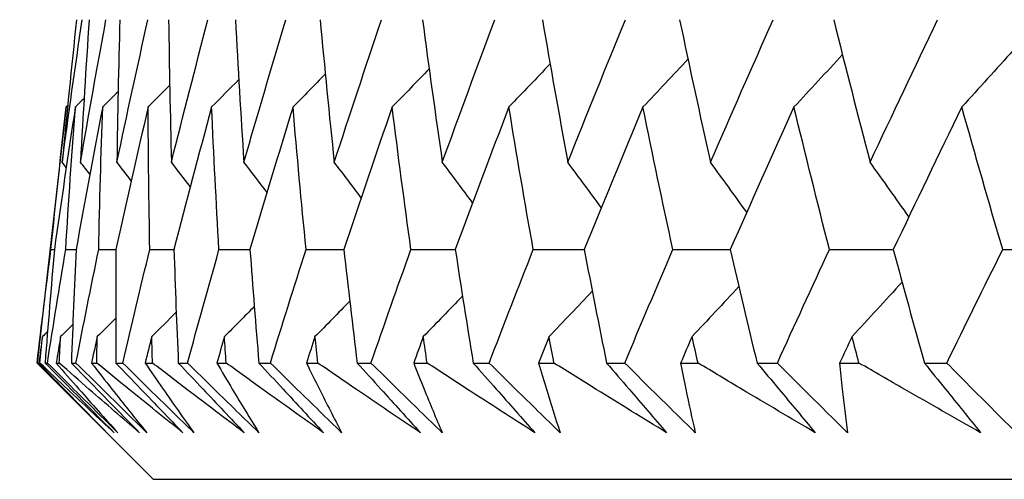
# Model space of a CAD drawing. Units: millimetres. Extents: x 32 to 1156, y 32 to 808.
# Drawn here: x 937 to 940, y 353 to 355 of the extents above; entities that cross this region are included whole.
import ezdxf

# ---------------------------------------------------------------- set-up
doc = ezdxf.new("R2010")
doc.units = ezdxf.units.MM
doc.header["$LTSCALE"] = 4
doc.layers.add('Dimension (ISO)', color=7, linetype='Continuous', lineweight=18, true_color=0x00003f)
doc.layers.add('Visible (ISO)', color=7, linetype='Continuous', lineweight=25, true_color=0x00003f)
doc.styles.add('Samuel Heath (ISO)', font='tahoma.ttf')
doc.dimstyles.new('Samuel Heath (ISO)', dxfattribs={"dimscale": 4, "dimtxt": 3, "dimasz": 2.5, "dimexe": 1, "dimexo": 1.5, "dimgap": 0.762, "dimtad": 0, "dimtih": 1, "dimtoh": 1, "dimrnd": 1e-08, "dimzin": 0, "dimdsep": 46, "dimtxsty": 'Samuel Heath (ISO)', "dimcen": 0.09, "dimdle": 10, "dimclrd": 256, "dimclre": 256, "dimclrt": 256, "dimazin": 0, "dimtfac": 1, "dimtmove": 0, "dimatfit": 3, "dimfxl": 0, "dimtolj": 1, "dimtzin": 0, "dimlwd": 15, "dimlwe": 15, "dimarcsym": 0})

# ---------------------------------------------------------------- blocks, each defined once
blk = doc.blocks.new('*D10')
at = {"layer": 'Defpoints', "color": 0, "transparency": 16777216}
for p in [(879.8333, 529.3312), (851.2583, 353.084), (879.8333, 353.084)]:
    blk.add_point(p, dxfattribs=at)
at = {"layer": 'Dimension (ISO)', "color": 176, "lineweight": 15, "true_color": 0x000080, "transparency": 16777216}
for p, q in [((851.2583, 359.084), (851.2583, 533.3312)), ((879.8333, 359.084), (879.8333, 533.3312)), ((841.2583, 529.3312), (831.2583, 529.3312)), ((851.2583, 529.3312), (879.8333, 529.3312)), ((889.8333, 529.3312), (930.4256, 529.3312))]:
    blk.add_line(p, q, dxfattribs=at)
at = {"layer": 'Dimension (ISO)', "color": 176, "true_color": 0x000080, "transparency": 16777216}
for points in [[(841.2583, 530.9979), (841.2583, 527.6646), (851.2583, 529.3312)], [(889.8333, 530.9979), (889.8333, 527.6646), (879.8333, 529.3312)]]:
    blk.add_solid(points, dxfattribs=at)
at = {"layer": 'Dimension (ISO)', "color": 176, "lineweight": 18, "true_color": 0x000080, "transparency": 16777216, "char_height": 12, "attachment_point": 2, "style": 'Samuel Heath (ISO)'}
for s, insert in [('\\A1; {\\fAIGDT|b0|i0;\\ln}\\fTahoma|b0|i0;\\S40.00^ 31.00;', (962.986, 564.4612)), ('\\A1;[\\S1 9\\/16^ 1 1\\/4;]', (962.986, 526.2832))]:
    blk.add_mtext(s, dxfattribs=dict(at, insert=insert))

msp = doc.modelspace()

# ---------------------------------------------------------------- linework, layer by layer
at = {"layer": 'Visible (ISO)'}
for p, q in [((937.4276, 354.2412), (937.3369, 353.4454)), ((937.3799, 353.7982), (937.3906, 353.7983)), ((937.6983, 353.084), (937.3369, 353.4454)), ((937.3369, 353.4454), (937.337, 353.4454)), ((937.3425, 353.4454), (937.3458, 353.4454)), ((937.3618, 353.4454), (937.369, 353.4454)), ((937.396, 353.4454), (937.4058, 353.4454)), ((937.4434, 353.4454), (937.4578, 353.4454)), ((937.5063, 353.4454), (937.5225, 353.4454)), ((937.5816, 353.4454), (937.6031, 353.4454)), ((937.6729, 353.4454), (937.6957, 353.4454)), ((937.776, 353.4454), (937.8047, 353.4454)), ((937.8958, 353.4454), (937.9249, 353.4454)), ((938.0264, 353.4454), (938.0622, 353.4454)), ((938.1743, 353.4454), (938.2098, 353.4454)), ((938.3322, 353.4454), (938.375, 353.4454)), ((938.5079, 353.4454), (938.5497, 353.4454)), ((938.6929, 353.4454), (938.7425, 353.4454)), ((938.896, 353.4454), (938.944, 353.4454)), ((939.1076, 353.4454), (939.164, 353.4454)), ((939.3377, 353.4454), (939.3919, 353.4454)), ((939.5755, 353.4454), (939.6386, 353.4454)), ((939.8323, 353.4454), (939.8924, 353.4454)), ((940.0957, 353.4454), (940.1654, 353.4454)), ((937.6983, 353.084), (993.3932, 353.084))]:
    msp.add_line(p, q, dxfattribs=at)
for points in [[(937.4151, 354.0695), (937.4349, 354.2171), (937.4555, 354.3648), (937.4771, 354.5125)], [(937.4595, 354.5125), (937.4438, 354.3648), (937.429, 354.2171), (937.4151, 354.0695)], [(937.4718, 354.0695), (937.4973, 354.2171), (937.5238, 354.3648), (937.5511, 354.5125)], [(937.4986, 354.5125), (937.4887, 354.3648), (937.4798, 354.2171), (937.4718, 354.0695)], [(937.585, 354.0695), (937.6163, 354.2171), (937.6485, 354.3648), (937.6816, 354.5125)], [(937.5941, 354.5125), (937.5901, 354.3648), (937.5871, 354.2171), (937.585, 354.0695)], [(937.7459, 354.5125), (937.7478, 354.3648), (937.7507, 354.2171), (937.7545, 354.0695)], [(937.7545, 354.0695), (937.7915, 354.2171), (937.8294, 354.3648), (937.8681, 354.5125)], [(937.9537, 354.5125), (937.9615, 354.3648), (937.9702, 354.2171), (937.9799, 354.0695)], [(937.9799, 354.0695), (938.0226, 354.2171), (938.0661, 354.3648), (938.1104, 354.5125)], [(938.217, 354.5125), (938.2307, 354.3648), (938.2453, 354.2171), (938.2609, 354.0695)], [(938.2609, 354.0695), (938.3091, 354.2171), (938.3581, 354.3648), (938.4079, 354.5125)], [(938.5354, 354.5125), (938.555, 354.3648), (938.5754, 354.2171), (938.5968, 354.0695)], [(938.5968, 354.0695), (938.6504, 354.2171), (938.7049, 354.3648), (938.7601, 354.5125)], [(938.9082, 354.5125), (938.9335, 354.3648), (938.9598, 354.2171), (938.987, 354.0695)], [(938.987, 354.0695), (939.046, 354.2171), (939.1057, 354.3648), (939.1663, 354.5125)], [(939.3346, 354.5125), (939.3657, 354.3648), (939.3978, 354.2171), (939.4307, 354.0695)], [(939.4307, 354.0695), (939.4949, 354.2171), (939.5598, 354.3648), (939.6255, 354.5125)], [(939.8138, 354.5125), (939.8506, 354.3648), (939.8884, 354.2171), (939.927, 354.0695)], [(939.927, 354.0695), (939.9962, 354.2171), (940.0662, 354.3648), (940.137, 354.5125)], [(939.841, 354.404), (939.791, 354.3496), (939.7407, 354.2953), (939.6903, 354.2412)], [(940.3722, 354.4178), (940.3191, 354.3587), (940.2657, 354.2998), (940.2122, 354.2412)], [(938.9321, 354.375), (938.8894, 354.3303), (938.8467, 354.2857), (938.8038, 354.2412)], [(939.3607, 354.3898), (939.3141, 354.3401), (939.2674, 354.2906), (939.2206, 354.2412)], [(938.2331, 354.3434), (938.1997, 354.3092), (938.1662, 354.2752), (938.1326, 354.2412)], [(938.556, 354.3596), (938.5177, 354.32), (938.4794, 354.2806), (938.4409, 354.2412)], [(937.7491, 354.3082), (937.7268, 354.2858), (937.7045, 354.2635), (937.6821, 354.2412)], [(937.964, 354.3263), (937.9359, 354.2979), (937.9077, 354.2695), (937.8795, 354.2412)], [(937.5888, 354.2888), (937.5728, 354.2729), (937.5568, 354.2571), (937.5408, 354.2412)], [(937.4321, 354.2457), (937.4306, 354.2442), (937.4291, 354.2427), (937.4276, 354.2412)], [(937.4831, 354.2681), (937.474, 354.2591), (937.465, 354.2502), (937.4559, 354.2412)], [(937.3799, 353.7982), (937.3949, 353.9458), (937.4108, 354.0935), (937.4276, 354.2412)], [(937.4559, 354.2412), (937.4332, 354.0935), (937.4115, 353.9458), (937.3906, 353.7982)], [(937.4258, 353.7982), (937.4349, 353.9458), (937.445, 354.0935), (937.4559, 354.2412)], [(937.5408, 354.2412), (937.5123, 354.0935), (937.4848, 353.9458), (937.4581, 353.7982)], [(937.5284, 353.7982), (937.5316, 353.9458), (937.5357, 354.0935), (937.5408, 354.2412)], [(937.6821, 354.2412), (937.6479, 354.0935), (937.6146, 353.9458), (937.5821, 353.7982)], [(937.6874, 353.7982), (937.6847, 353.9458), (937.6829, 354.0935), (937.6821, 354.2412)], [(937.8795, 354.2412), (937.8396, 354.0935), (937.8006, 353.9458), (937.7625, 353.7982)], [(937.9025, 353.7982), (937.8939, 353.9458), (937.8862, 354.0935), (937.8795, 354.2412)], [(938.1326, 354.2412), (938.0871, 354.0935), (938.0425, 353.9458), (937.9988, 353.7982)], [(938.1733, 353.7982), (938.1588, 353.9458), (938.1452, 354.0935), (938.1326, 354.2412)], [(938.4409, 354.2412), (938.3899, 354.0935), (938.3398, 353.9458), (938.2905, 353.7982)], [(938.4992, 353.7982), (938.4789, 353.9458), (938.4594, 354.0935), (938.4409, 354.2412)], [(938.8038, 354.2412), (938.7474, 354.0935), (938.6919, 353.9458), (938.6372, 353.7982)], [(938.8796, 353.7982), (938.8534, 353.9458), (938.8281, 354.0935), (938.8038, 354.2412)], [(939.2206, 354.2412), (939.1589, 354.0935), (939.0981, 353.9458), (939.038, 353.7982)], [(939.3137, 353.7982), (939.2817, 353.9458), (939.2507, 354.0935), (939.2206, 354.2412)], [(939.6903, 354.2412), (939.6235, 354.0935), (939.5575, 353.9458), (939.4923, 353.7982)], [(939.8006, 353.7982), (939.7629, 353.9458), (939.7262, 354.0935), (939.6903, 354.2412)], [(940.2122, 354.2412), (940.1404, 354.0935), (940.0693, 353.9458), (939.999, 353.7982)], [(940.3393, 353.7982), (940.296, 353.9458), (940.2537, 354.0935), (940.2122, 354.2412)], [(937.4276, 354.0536), (937.4234, 354.0589), (937.4193, 354.0642), (937.4151, 354.0695)], [(937.5011, 354.0321), (937.4913, 354.0445), (937.4815, 354.057), (937.4718, 354.0695)], [(937.6297, 354.0121), (937.6148, 354.0312), (937.5999, 354.0503), (937.585, 354.0695)], [(937.8134, 353.9934), (937.7938, 354.0188), (937.7741, 354.0441), (937.7545, 354.0695)], [(938.0518, 353.9758), (938.0279, 354.0071), (938.004, 354.0383), (937.9799, 354.0695)], [(938.3446, 353.9592), (938.3168, 353.996), (938.2889, 354.0328), (938.2609, 354.0695)], [(938.6912, 353.9434), (938.6599, 353.9855), (938.6284, 354.0275), (938.5968, 354.0695)], [(939.0911, 353.9283), (939.0566, 353.9755), (939.0219, 354.0225), (938.987, 354.0695)], [(939.5435, 353.9138), (939.5061, 353.9658), (939.4685, 354.0177), (939.4307, 354.0695)], [(940.0475, 353.8998), (940.0075, 353.9566), (939.9674, 354.0131), (939.927, 354.0695)], [(937.337, 353.4454), (937.3507, 353.563), (937.365, 353.6806), (937.3799, 353.7982)], [(937.3906, 353.7982), (937.3804, 353.6806), (937.3709, 353.563), (937.3618, 353.4454)], [(937.369, 353.4454), (937.3874, 353.563), (937.4063, 353.6806), (937.4258, 353.7982)], [(937.4258, 353.7982), (937.4366, 353.7983), (937.4473, 353.7983), (937.4581, 353.7983)], [(937.4581, 353.7982), (937.4526, 353.6806), (937.4477, 353.563), (937.4434, 353.4454)], [(937.4578, 353.4454), (937.4808, 353.563), (937.5043, 353.6806), (937.5284, 353.7982)], [(937.5284, 353.7982), (937.5463, 353.7983), (937.5642, 353.7983), (937.5821, 353.7983)], [(937.5821, 353.7982), (937.5813, 353.6806), (937.5812, 353.563), (937.5816, 353.4454)], [(937.6031, 353.4454), (937.6307, 353.563), (937.6588, 353.6806), (937.6874, 353.7982)], [(937.6874, 353.7982), (937.7124, 353.7983), (937.7375, 353.7983), (937.7625, 353.7983)], [(937.7625, 353.7982), (937.7664, 353.6806), (937.7709, 353.563), (937.776, 353.4454)], [(937.8047, 353.4454), (937.8368, 353.563), (937.8694, 353.6806), (937.9025, 353.7982)], [(937.9025, 353.7982), (937.9346, 353.7983), (937.9667, 353.7983), (937.9988, 353.7983)], [(937.9988, 353.7982), (938.0074, 353.6806), (938.0166, 353.563), (938.0264, 353.4454)], [(938.0622, 353.4454), (938.0987, 353.563), (938.1357, 353.6806), (938.1733, 353.7982)], [(938.1733, 353.7982), (938.2124, 353.7983), (938.2515, 353.7983), (938.2906, 353.7983)], [(938.2905, 353.7982), (938.3038, 353.6806), (938.3177, 353.563), (938.3322, 353.4454)], [(938.375, 353.4454), (938.4159, 353.563), (938.4573, 353.6806), (938.4992, 353.7982)], [(938.4992, 353.7982), (938.5452, 353.7983), (938.5912, 353.7983), (938.6372, 353.7983)], [(938.6372, 353.7982), (938.6552, 353.6806), (938.6737, 353.563), (938.6929, 353.4454)], [(938.7425, 353.4454), (938.7877, 353.563), (938.8334, 353.6806), (938.8796, 353.7982)], [(938.8796, 353.7982), (938.9324, 353.7983), (938.9853, 353.7983), (939.0381, 353.7983)], [(939.038, 353.7982), (939.0606, 353.6806), (939.0838, 353.563), (939.1076, 353.4454)], [(939.164, 353.4454), (939.2134, 353.563), (939.2633, 353.6806), (939.3137, 353.7982)], [(939.3137, 353.7982), (939.3732, 353.7983), (939.4328, 353.7983), (939.4923, 353.7984)], [(939.4923, 353.7982), (939.5194, 353.6806), (939.5472, 353.563), (939.5755, 353.4454)], [(939.6386, 353.4454), (939.6921, 353.563), (939.7461, 353.6806), (939.8006, 353.7982)], [(939.8006, 353.7982), (939.8667, 353.7983), (939.9329, 353.7983), (939.999, 353.7984)], [(939.999, 353.7982), (940.0307, 353.6806), (940.0629, 353.563), (940.0957, 353.4454)], [(940.1654, 353.4454), (940.2229, 353.563), (940.2809, 353.6806), (940.3393, 353.7982)], [(940.3393, 353.7982), (940.412, 353.7983), (940.4846, 353.7983), (940.5572, 353.7984)], [(940.0264, 353.6969), (939.9747, 353.6402), (939.9228, 353.5837), (939.8708, 353.5274)], [(939.0632, 353.6685), (939.0185, 353.6213), (938.9737, 353.5743), (938.9287, 353.5274)], [(939.5191, 353.683), (939.4707, 353.6309), (939.4221, 353.5791), (939.3734, 353.5274)], [(938.3091, 353.6376), (938.2731, 353.6008), (938.2371, 353.564), (938.201, 353.5274)], [(938.6596, 353.6534), (938.6191, 353.6113), (938.5784, 353.5693), (938.5377, 353.5274)], [(937.7695, 353.6034), (937.7442, 353.578), (937.7188, 353.5527), (937.6935, 353.5274)], [(938.0122, 353.621), (937.9813, 353.5897), (937.9504, 353.5585), (937.9194, 353.5274)], [(937.5814, 353.5848), (937.5621, 353.5656), (937.5429, 353.5465), (937.5236, 353.5274)], [(937.3695, 353.5432), (937.3641, 353.538), (937.3587, 353.5327), (937.3534, 353.5274)], [(937.448, 353.5648), (937.4354, 353.5523), (937.4228, 353.5398), (937.4101, 353.5274)], [(937.3534, 353.5274), (937.3497, 353.5), (937.3461, 353.4727), (937.3425, 353.4454)], [(937.3458, 353.4454), (937.3483, 353.4727), (937.3508, 353.5), (937.3534, 353.5274)], [(937.4101, 353.5274), (937.4054, 353.5), (937.4007, 353.4727), (937.396, 353.4454)], [(937.4058, 353.4454), (937.4072, 353.4727), (937.4087, 353.5), (937.4101, 353.5274)], [(937.5236, 353.5274), (937.5178, 353.5), (937.512, 353.4727), (937.5063, 353.4454)], [(937.5225, 353.4454), (937.5229, 353.4727), (937.5232, 353.5), (937.5236, 353.5274)], [(937.6935, 353.5274), (937.6866, 353.5), (937.6798, 353.4727), (937.6729, 353.4454)], [(937.6957, 353.4454), (937.6949, 353.4727), (937.6942, 353.5), (937.6935, 353.5274)], [(937.9194, 353.5274), (937.9115, 353.5), (937.9036, 353.4727), (937.8958, 353.4454)], [(937.9249, 353.4454), (937.9231, 353.4727), (937.9212, 353.5), (937.9194, 353.5274)], [(938.201, 353.5274), (938.1921, 353.5), (938.1832, 353.4727), (938.1743, 353.4454)], [(938.2098, 353.4454), (938.2068, 353.4727), (938.2039, 353.5), (938.201, 353.5274)], [(938.5377, 353.5274), (938.5277, 353.5), (938.5178, 353.4727), (938.5079, 353.4454)], [(938.5497, 353.4454), (938.5457, 353.4727), (938.5417, 353.5), (938.5377, 353.5274)], [(938.9287, 353.5274), (938.9178, 353.5), (938.9069, 353.4727), (938.896, 353.4454)], [(938.944, 353.4454), (938.9389, 353.4727), (938.9338, 353.5), (938.9287, 353.5274)], [(939.3734, 353.5274), (939.3615, 353.5), (939.3496, 353.4727), (939.3377, 353.4454)], [(939.3919, 353.4454), (939.3857, 353.4727), (939.3795, 353.5), (939.3734, 353.5274)], [(939.8708, 353.5274), (939.8579, 353.5), (939.8451, 353.4727), (939.8323, 353.4454)], [(939.8924, 353.4454), (939.8852, 353.4727), (939.8779, 353.5), (939.8708, 353.5274)]]:
    msp.add_open_spline(points, degree=3, dxfattribs=at)
for points, knots in [([(937.5537, 353.2289), (937.5088, 353.2737), (937.4639, 353.3186), (937.3917, 353.3908), (937.3644, 353.4181), (937.337, 353.4454)], [0, 0, 0, 0, 0.01928227, 0.01928227, 0.03099186, 0.03099186, 0.03099186, 0.03099186]), ([(937.3425, 353.4454), (937.3685, 353.4183), (937.3946, 353.3913), (937.4648, 353.3191), (937.5091, 353.274), (937.5537, 353.2289)], [0.01318985, 0.01318985, 0.01318985, 0.01318985, 0.03294866, 0.03294866, 0.06599838, 0.06599838, 0.06599838, 0.06599838]), ([(937.5762, 353.2289), (937.5278, 353.2737), (937.4798, 353.3186), (937.4032, 353.3908), (937.3744, 353.4181), (937.3458, 353.4454)], [0, 0, 0, 0, 0.03285715, 0.03285715, 0.05280852, 0.05280852, 0.05280852, 0.05280852]), ([(937.3618, 353.4454), (937.3886, 353.4184), (937.4154, 353.3913), (937.4869, 353.3191), (937.5316, 353.274), (937.5762, 353.2289)], [0.00775492, 0.00775492, 0.00775492, 0.00775492, 0.019351, 0.019351, 0.03874678, 0.03874678, 0.03874678, 0.03874678]), ([(937.5876, 353.2289), (937.5423, 353.2737), (937.497, 353.3186), (937.4241, 353.3908), (937.3966, 353.4181), (937.369, 353.4454)], [0, 0, 0, 0, 0.01928227, 0.01928227, 0.03099186, 0.03099186, 0.03099186, 0.03099186]), ([(937.396, 353.4454), (937.4196, 353.4183), (937.4432, 353.3913), (937.5068, 353.3191), (937.547, 353.274), (937.5876, 353.2289)], [0.01318985, 0.01318985, 0.01318985, 0.01318985, 0.03294866, 0.03294866, 0.06599838, 0.06599838, 0.06599838, 0.06599838]), ([(937.655, 353.2289), (937.6027, 353.2737), (937.5508, 353.3186), (937.468, 353.3908), (937.4368, 353.4181), (937.4058, 353.4454)], [0, 0, 0, 0, 0.03285715, 0.03285715, 0.05280852, 0.05280852, 0.05280852, 0.05280852]), ([(937.4434, 353.4454), (937.4699, 353.4184), (937.4963, 353.3913), (937.5669, 353.3191), (937.611, 353.274), (937.655, 353.2289)], [0.00775492, 0.00775492, 0.00775492, 0.00775492, 0.019351, 0.019351, 0.03874678, 0.03874678, 0.03874678, 0.03874678]), ([(937.6778, 353.2289), (937.6322, 353.2737), (937.5866, 353.3186), (937.5132, 353.3908), (937.4855, 353.4181), (937.4578, 353.4454)], [0, 0, 0, 0, 0.01928227, 0.01928227, 0.03099186, 0.03099186, 0.03099186, 0.03099186]), ([(937.5063, 353.4454), (937.5273, 353.4183), (937.5484, 353.3913), (937.6054, 353.3191), (937.6414, 353.274), (937.6778, 353.2289)], [0.01318985, 0.01318985, 0.01318985, 0.01318985, 0.03294866, 0.03294866, 0.06599838, 0.06599838, 0.06599838, 0.06599838]), ([(937.79, 353.2289), (937.7339, 353.2737), (937.6783, 353.3186), (937.5893, 353.3908), (937.5559, 353.4181), (937.5225, 353.4454)], [0, 0, 0, 0, 0.03285715, 0.03285715, 0.05280852, 0.05280852, 0.05280852, 0.05280852]), ([(937.5816, 353.4454), (937.6076, 353.4184), (937.6337, 353.3913), (937.7032, 353.3191), (937.7466, 353.274), (937.79, 353.2289)], [0.00775492, 0.00775492, 0.00775492, 0.00775492, 0.019351, 0.019351, 0.03874678, 0.03874678, 0.03874678, 0.03874678]), ([(937.8242, 353.2289), (937.7783, 353.2737), (937.7324, 353.3186), (937.6588, 353.3908), (937.6309, 353.4181), (937.6031, 353.4454)], [0, 0, 0, 0, 0.01928227, 0.01928227, 0.03099186, 0.03099186, 0.03099186, 0.03099186]), ([(937.6729, 353.4454), (937.6914, 353.4183), (937.71, 353.3913), (937.7602, 353.3191), (937.792, 353.274), (937.8242, 353.2289)], [0.01318985, 0.01318985, 0.01318985, 0.01318985, 0.03294866, 0.03294866, 0.06599838, 0.06599838, 0.06599838, 0.06599838]), ([(937.9808, 353.2289), (937.9211, 353.2737), (937.8618, 353.3186), (937.767, 353.3908), (937.7313, 353.4181), (937.6957, 353.4454)], [0, 0, 0, 0, 0.03285715, 0.03285715, 0.05280852, 0.05280852, 0.05280852, 0.05280852]), ([(937.776, 353.4454), (937.8017, 353.4184), (937.8273, 353.3913), (937.8956, 353.3191), (937.9382, 353.274), (937.9808, 353.2289)], [0.00775492, 0.00775492, 0.00775492, 0.00775492, 0.019351, 0.019351, 0.03874678, 0.03874678, 0.03874678, 0.03874678]), ([(938.0263, 353.2289), (937.9803, 353.2737), (937.9343, 353.3186), (937.8605, 353.3908), (937.8326, 353.4181), (937.8047, 353.4454)], [0, 0, 0, 0, 0.01928227, 0.01928227, 0.03099186, 0.03099186, 0.03099186, 0.03099186]), ([(937.8958, 353.4454), (937.9117, 353.4183), (937.9277, 353.3913), (937.971, 353.3191), (937.9984, 353.274), (938.0263, 353.2289)], [0.01318985, 0.01318985, 0.01318985, 0.01318985, 0.03294866, 0.03294866, 0.06599838, 0.06599838, 0.06599838, 0.06599838]), ([(938.2272, 353.2289), (938.164, 353.2737), (938.1011, 353.3186), (938.0005, 353.3908), (937.9627, 353.4181), (937.9249, 353.4454)], [0, 0, 0, 0, 0.03285715, 0.03285715, 0.05280852, 0.05280852, 0.05280852, 0.05280852]), ([(938.0264, 353.4454), (938.0516, 353.4184), (938.0767, 353.3913), (938.1437, 353.3191), (938.1855, 353.274), (938.2272, 353.2289)], [0.00775492, 0.00775492, 0.00775492, 0.00775492, 0.019351, 0.019351, 0.03874678, 0.03874678, 0.03874678, 0.03874678]), ([(938.2839, 353.2289), (938.2378, 353.2737), (938.1918, 353.3186), (938.1179, 353.3908), (938.09, 353.4181), (938.0622, 353.4454)], [0, 0, 0, 0, 0.01928227, 0.01928227, 0.03099186, 0.03099186, 0.03099186, 0.03099186]), ([(938.1743, 353.4454), (938.1876, 353.4183), (938.201, 353.3913), (938.2373, 353.3191), (938.2604, 353.274), (938.2839, 353.2289)], [0.01318985, 0.01318985, 0.01318985, 0.01318985, 0.03294866, 0.03294866, 0.06599838, 0.06599838, 0.06599838, 0.06599838]), ([(938.5286, 353.2289), (938.462, 353.2737), (938.3957, 353.3186), (938.2896, 353.3908), (938.2496, 353.4181), (938.2098, 353.4454)], [0, 0, 0, 0, 0.03285715, 0.03285715, 0.05280852, 0.05280852, 0.05280852, 0.05280852]), ([(938.3322, 353.4454), (938.3568, 353.4184), (938.3814, 353.3913), (938.4469, 353.3191), (938.4878, 353.274), (938.5286, 353.2289)], [0.00775492, 0.00775492, 0.00775492, 0.00775492, 0.019351, 0.019351, 0.03874678, 0.03874678, 0.03874678, 0.03874678]), ([(938.5964, 353.2289), (938.5504, 353.2737), (938.5044, 353.3186), (938.4306, 353.3908), (938.4028, 353.4181), (938.375, 353.4454)], [0, 0, 0, 0, 0.01928227, 0.01928227, 0.03099186, 0.03099186, 0.03099186, 0.03099186]), ([(938.5079, 353.4454), (938.5186, 353.4183), (938.5293, 353.3913), (938.5586, 353.3191), (938.5773, 353.274), (938.5964, 353.2289)], [0.01318985, 0.01318985, 0.01318985, 0.01318985, 0.03294866, 0.03294866, 0.06599838, 0.06599838, 0.06599838, 0.06599838]), ([(938.8844, 353.2289), (938.8145, 353.2737), (938.7449, 353.3186), (938.6335, 353.3908), (938.5916, 353.4181), (938.5497, 353.4454)], [0, 0, 0, 0, 0.03285715, 0.03285715, 0.05280852, 0.05280852, 0.05280852, 0.05280852]), ([(938.6929, 353.4454), (938.7169, 353.4184), (938.7408, 353.3913), (938.8048, 353.3191), (938.8446, 353.274), (938.8844, 353.2289)], [0.00775492, 0.00775492, 0.00775492, 0.00775492, 0.019351, 0.019351, 0.03874678, 0.03874678, 0.03874678, 0.03874678]), ([(938.9631, 353.2289), (938.9172, 353.2737), (938.8714, 353.3186), (938.7979, 353.3908), (938.7702, 353.4181), (938.7425, 353.4454)], [0, 0, 0, 0, 0.01928227, 0.01928227, 0.03099186, 0.03099186, 0.03099186, 0.03099186]), ([(938.896, 353.4454), (938.904, 353.4183), (938.9121, 353.3913), (938.9342, 353.3191), (938.9485, 353.274), (938.9631, 353.2289)], [0.01318985, 0.01318985, 0.01318985, 0.01318985, 0.03294866, 0.03294866, 0.06599838, 0.06599838, 0.06599838, 0.06599838]), ([(939.2939, 353.2289), (939.2208, 353.2737), (939.1481, 353.3186), (939.0317, 353.3908), (938.9878, 353.4181), (938.944, 353.4454)], [0, 0, 0, 0, 0.03285715, 0.03285715, 0.05280852, 0.05280852, 0.05280852, 0.05280852]), ([(939.1076, 353.4454), (939.1309, 353.4184), (939.1543, 353.3913), (939.2165, 353.3191), (939.2552, 353.274), (939.2939, 353.2289)], [0.00775492, 0.00775492, 0.00775492, 0.00775492, 0.019351, 0.019351, 0.03874678, 0.03874678, 0.03874678, 0.03874678]), ([(939.3834, 353.2289), (939.3378, 353.2737), (939.2922, 353.3186), (939.2191, 353.3908), (939.1915, 353.4181), (939.164, 353.4454)], [0, 0, 0, 0, 0.01928227, 0.01928227, 0.03099186, 0.03099186, 0.03099186, 0.03099186]), ([(939.3377, 353.4454), (939.343, 353.4183), (939.3485, 353.3913), (939.3635, 353.3191), (939.3732, 353.274), (939.3834, 353.2289)], [0.01318985, 0.01318985, 0.01318985, 0.01318985, 0.03294866, 0.03294866, 0.06599838, 0.06599838, 0.06599838, 0.06599838]), ([(939.7562, 353.2289), (939.6802, 353.2737), (939.6045, 353.3186), (939.4832, 353.3908), (939.4375, 353.4181), (939.3919, 353.4454)], [0, 0, 0, 0, 0.03285715, 0.03285715, 0.05280852, 0.05280852, 0.05280852, 0.05280852]), ([(939.5755, 353.4454), (939.5982, 353.4184), (939.6208, 353.3913), (939.6812, 353.3191), (939.7188, 353.274), (939.7562, 353.2289)], [0.00775492, 0.00775492, 0.00775492, 0.00775492, 0.019351, 0.019351, 0.03874678, 0.03874678, 0.03874678, 0.03874678]), ([(939.8564, 353.2289), (939.8111, 353.2737), (939.7658, 353.3186), (939.6933, 353.3908), (939.6659, 353.4181), (939.6386, 353.4454)], [0, 0, 0, 0, 0.01928227, 0.01928227, 0.03099186, 0.03099186, 0.03099186, 0.03099186]), ([(939.8323, 353.4454), (939.8349, 353.4183), (939.8376, 353.3913), (939.8454, 353.3191), (939.8507, 353.274), (939.8564, 353.2289)], [0.01318985, 0.01318985, 0.01318985, 0.01318985, 0.03294866, 0.03294866, 0.06599838, 0.06599838, 0.06599838, 0.06599838]), ([(940.2705, 353.2289), (940.1917, 353.2737), (940.1131, 353.3186), (939.9872, 353.3908), (939.9398, 353.4181), (939.8924, 353.4454)], [0, 0, 0, 0, 0.03285715, 0.03285715, 0.05280852, 0.05280852, 0.05280852, 0.05280852]), ([(940.0957, 353.4454), (940.1177, 353.4184), (940.1396, 353.3913), (940.198, 353.3191), (940.2344, 353.274), (940.2705, 353.2289)], [0.00775492, 0.00775492, 0.00775492, 0.00775492, 0.019351, 0.019351, 0.03874678, 0.03874678, 0.03874678, 0.03874678]), ([(940.3811, 353.2289), (940.3362, 353.2737), (940.2914, 353.3186), (940.2196, 353.3908), (940.1925, 353.4181), (940.1654, 353.4454)], [0, 0, 0, 0, 0.01928227, 0.01928227, 0.03099186, 0.03099186, 0.03099186, 0.03099186])]:
    msp.add_open_spline(points, degree=3, knots=knots, dxfattribs=at)

# ---------------------------------------------------------------- dimensions: what is measured, and where the dimension line sits
at = {"layer": 'Dimension (ISO)', "color": 176, "lineweight": 18, "true_color": 0x000080}
dim = msp.add_linear_dim(base=(879.8332504211, 529.3312455316), p1=(851.2582504211, 353.0839800195), p2=(879.8332504211, 353.0839800195), angle=180, text=' {\\fAIGDT|b0|i0;\\ln}\\fTahoma|b0|i0;<>\\X[\\S1 9\\/16^ 1 1\\/4;]', dimstyle='Samuel Heath (ISO)', override={"dimgap": 0.762, "dimtih": 0, "dimtoh": 0, "dimdec": 2, "dimpost": '\\X', "dimtol": 0, "dimlim": 1, "dimtp": 11.425, "dimtm": -2.425, "dimtdec": 2, "dimtofl": 1, "dimatfit": 1, "dimtvp": -0.192308}, dxfattribs=at)
dim.commit()
dim.dimension.update_dxf_attribs({"geometry": '*D10', "text_midpoint": (962.9859889611, 529.3312455316), "dimtype": 160})

doc.saveas('drawing.dxf')
